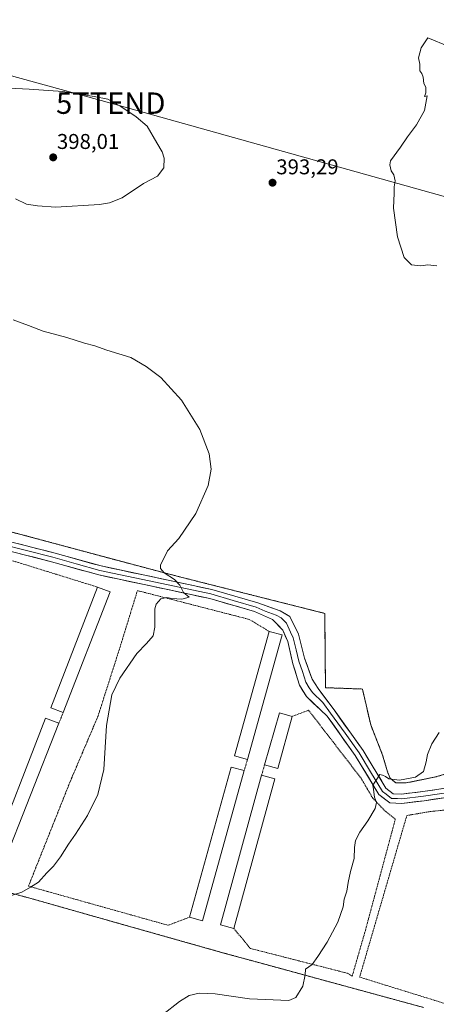
# Model space of a CAD drawing. Units: metres. Extents: x 600861 to 604315, y 4712971 to 4715335.
# Drawn here: x 601159 to 601354, y 4714557 to 4715017 of the extents above; entities that cross this region are included whole.
import ezdxf
from ezdxf.enums import TextEntityAlignment as Align

# ---------------------------------------------------------------- set-up
doc = ezdxf.new("R2010")
doc.units = ezdxf.units.M
doc.header["$MEASUREMENT"] = 0
doc.linetypes.add('TRAZOS', pattern=[0.75, 0.5, -0.25])
doc.layers.get('0').update_dxf_attribs({"lineweight": 5})
for name, color, linetype, lineweight in [('Carátula', 7, 'Continuous', 5), ('Cultivos herbáceos CxS', 92, 'Continuous', 0), ('Curva de nivel normal', 36, 'Continuous', 0), ('Edificación industrial', 135, 'Continuous', 13), ('Edificación industrial Cxs', 135, 'Continuous', 13), ('Layer 0', 7, 'Continuous', 0), ('Núcleo urbano CxS', 19, 'Continuous', 0), ('Punto de cota en terreno', 7, 'Continuous', 0), ('Rótulo de punto de cota en terreno', 19, 'Continuous', 0), ('Tendido', 6, 'Continuous', 0), ('Torre de tendido puntual', 7, 'Continuous', 0), ('Valla', 19, 'TRAZOS', 0)]:
    doc.layers.add(name, color=color, linetype=linetype, lineweight=lineweight)
doc.styles.add('Arial', font='txt', dxfattribs={"height": 0.2})

# ---------------------------------------------------------------- blocks, each defined once
blk = doc.blocks.new('*U157')
at = {"layer": 'Cultivos herbáceos CxS', "color": 92, "linetype": 'Continuous', "lineweight": 0}
for points in [[(601368.0301, 4714667.1401, 386.4292), (601354.0001, 4714663.0701, 387.0166), (601340.2601, 4714660.3001, 388.1873), (601335.3901, 4714660.3501, 388.7447), (601332.6601, 4714662.4801, 389.0525), (601331.5101, 4714665.4401, 390.1911), (601329.2001, 4714673.3301, 391.7779), (601323.6201, 4714687.4301, 391.9333), (601319.7701, 4714704.2101, 392.1582), (601302.4501, 4714704.8401, 392.1073), (601302.1201, 4714739.6101, 392.4489), (601282.9082, 4714744.4488, 392.4219), (601233.5501, 4714756.8801, 390.2998), (601203.1601, 4714764.9101, 388.2157), (601165.0035, 4714775.1793, 385.8612), (601163.5255, 4714775.5771, 385.7593), (601159.9101, 4714776.5501, 385.5068), (601113.3201, 4714788.2501, 384.7173)], [(601121.6501, 4714617.6901, 388.9676), (601164.0001, 4714606.3601, 390.7448), (601210.6701, 4714593.1401, 391.1489), (601255.9601, 4714580.3601, 390.8584), (601267.7899, 4714577.1354, 390.6163), (601303.3201, 4714567.4501, 388.9369), (601348.3201, 4714555.2101, 386.9275)]]:
    blk.add_polyline3d(points, dxfattribs=at)
blk = doc.blocks.new('*U180')
at = {"layer": 'Curva de nivel normal', "color": 36, "linetype": 'Continuous', "lineweight": 0}
for points in [[(601156.31, 4714876.96, 390), (601163.42, 4714874.4, 390), (601170.32, 4714871.64, 390), (601181.33, 4714868.77, 390), (601189.67, 4714866.12, 390), (601194.43, 4714864.87, 390), (601200.18, 4714862.84, 390), (601211.32, 4714859.31, 390), (601218.48, 4714855.14, 390), (601225.41, 4714850.07, 390), (601234.99, 4714839.32, 390), (601243.66, 4714825.67, 390), (601248.03, 4714814.25, 390), (601248.92, 4714807.07, 390), (601247.54, 4714799.52, 390), (601241.81, 4714786.38, 390), (601233.81, 4714774.65, 390), (601228.44, 4714768.83, 390), (601225.23, 4714762.12, 390), (601225.19, 4714760.62, 390), (601226.9, 4714758.6, 390), (601231.73, 4714755.42, 390), (601234.24, 4714752.76, 390), (601236.04, 4714749.38, 390), (601238.72, 4714747.21, 390), (601235.29, 4714746.3, 390), (601230.48, 4714746.5, 390), (601228.24, 4714747.1, 390), (601225.32, 4714746.41, 390), (601223.27, 4714743.97, 390), (601222.63, 4714741.78, 390), (601222.58, 4714733.1, 390), (601221.79, 4714729.16, 390), (601218.65, 4714725.47, 390), (601214.2, 4714720.77, 390), (601206.16, 4714709.28, 390), (601202.47, 4714701.44, 390), (601199.94, 4714687.17, 390), (601198.68, 4714666.53, 390), (601195.94, 4714654.84, 390), (601191, 4714645.05, 390), (601185.51, 4714636.3, 390), (601182.11, 4714631.69, 390), (601178.48, 4714625.63, 390), (601175.19, 4714621.35, 390), (601172.08, 4714618.21, 390), (601168.08, 4714613.77, 390), (601164.43, 4714611.43, 390), (601160.29, 4714609.15, 390), (601152.92, 4714606.89, 390)], [(601226.13, 4714551.74, 390), (601234.15, 4714558.03, 390), (601238.62, 4714560.73, 390), (601243.32, 4714561.87, 390), (601250.75, 4714561.59, 390), (601266.94, 4714559.2, 390), (601285.36, 4714558.42, 390), (601288.54, 4714559.88, 390), (601291.9, 4714565.14, 390), (601292.89, 4714570.43, 390), (601293.09, 4714573.07, 390), (601296.22, 4714575.3, 390), (601298.87, 4714578.98, 390), (601303.31, 4714585.7, 390), (601308.25, 4714595.04, 390), (601310.73, 4714602.24, 390), (601311.27, 4714605.86, 390), (601312.48, 4714609.55, 390), (601313.02, 4714613.75, 390), (601314.16, 4714618.88, 390), (601315.91, 4714624.91, 390), (601316.01, 4714630.06, 390), (601316.56, 4714633.31, 390), (601318.58, 4714637.25, 390), (601322.32, 4714642.47, 390), (601325.74, 4714648.26, 390), (601326.27, 4714651.15, 390), (601325.46, 4714653.54, 390), (601324.98, 4714657.25, 390), (601324.64, 4714659.22, 390), (601326.24, 4714661.54, 390), (601327.94, 4714664.22, 390), (601329.2, 4714663.98, 390), (601330.52, 4714663.24, 390), (601332.07, 4714662.12, 390), (601337.05, 4714661.49, 390), (601344.58, 4714663.03, 390), (601348.33, 4714665.64, 390), (601349.66, 4714670.09, 390), (601350.21, 4714673.6, 390), (601352.26, 4714678.55, 390), (601355.69, 4714683.83, 390)]]:
    blk.add_polyline3d(points, dxfattribs=at)
blk = doc.blocks.new('5PATER')
at = {"layer": 'Carátula', "linetype": 'Continuous', "lineweight": 5}
h = blk.add_hatch(color=250, dxfattribs=at)
edge = h.paths.add_edge_path()
edge.add_ellipse((0, 0.01), major_axis=(-1.33, -1.34), ratio=0.999422, start_angle=0, end_angle=360)
blk = doc.blocks.new('5TTEND')
blk.add_text('5TTEND', height=10).set_placement((0, 0), align=Align.MIDDLE_CENTER)

msp = doc.modelspace()

# ---------------------------------------------------------------- linework, layer by layer
at = {"layer": 'Cultivos herbáceos CxS', "color": 92, "linetype": 'Continuous', "lineweight": 0}
for points in [[(601368.03, 4714667.14, 386.43), (601354, 4714663.07, 387.02), (601340.26, 4714660.3, 388.19), (601335.39, 4714660.35, 388.74), (601332.66, 4714662.48, 389.05), (601331.51, 4714665.44, 390.19), (601329.2, 4714673.33, 391.78), (601323.62, 4714687.43, 391.93), (601319.77, 4714704.21, 392.16), (601302.45, 4714704.84, 392.11), (601302.12, 4714739.61, 392.45), (601282.91, 4714744.45, 392.42), (601233.55, 4714756.88, 390.3), (601203.16, 4714764.91, 388.22), (601165, 4714775.18, 385.86), (601163.53, 4714775.58, 385.76), (601159.91, 4714776.55, 385.51), (601113.32, 4714788.25, 384.72)], [(601121.65, 4714617.69, 388.97), (601164, 4714606.36, 390.74), (601210.67, 4714593.14, 391.15), (601255.96, 4714580.36, 390.86), (601267.79, 4714577.14, 390.62), (601303.32, 4714567.45, 388.94), (601348.32, 4714555.21, 386.93)]]:
    msp.add_polyline3d(points, dxfattribs=at)
at = {"layer": 'Curva de nivel normal', "color": 36, "linetype": 'Continuous', "lineweight": 0}
for points in [[(601360.15, 4715004.87, 395), (601350.32, 4715008.98, 395), (601347.26, 4715004.19, 395), (601346.07, 4714999.65, 395), (601346.66, 4714996.65, 395), (601346.64, 4714993.54, 395), (601347.54, 4714992.2, 395), (601348.21, 4714990.54, 395), (601348.54, 4714987.54, 395), (601349.43, 4714985.87, 395), (601349.43, 4714983.21, 395), (601348.88, 4714981.52, 395), (601350.04, 4714981.82, 395), (601348.86, 4714974.99, 395), (601344.99, 4714968.18, 395), (601340.9, 4714962.63, 395), (601337.51, 4714957.76, 395), (601332.92, 4714951.39, 395), (601332.52, 4714949.47, 395), (601333.23, 4714946.71, 395), (601334.49, 4714944.82, 395), (601335.02, 4714942.02, 395), (601334.57, 4714939.16, 395), (601334.57, 4714936.32, 395), (601334.36, 4714929.28, 395), (601336.21, 4714915.79, 395), (601339.32, 4714906.15, 395), (601342.68, 4714902.64, 395), (601347.03, 4714902.24, 395), (601350.33, 4714902.68, 395), (601354.53, 4714902.21, 395)], [(601176.26, 4714929.68, 395), (601196.68, 4714930.97, 395), (601201.3, 4714931.66, 395), (601207.35, 4714934.13, 395), (601217.35, 4714940.71, 395), (601223.85, 4714944.19, 395), (601226.8, 4714948.13, 395), (601226.96, 4714952.58, 395), (601226.06, 4714955.64, 395), (601223.52, 4714959.82, 395), (601219.02, 4714967.65, 395), (601213.8, 4714971.9, 395), (601206.71, 4714976.74, 395), (601200.53, 4714980.17, 395), (601194.14, 4714981.44, 395), (601179.47, 4714983.77, 395), (601163.78, 4714984.87, 395), (601154.27, 4714985.43, 395)], [(601157.34, 4714933.6, 395), (601162.59, 4714931.06, 395), (601167.63, 4714930.28, 395), (601176.26, 4714929.68, 395)]]:
    msp.add_polyline3d(points, dxfattribs=at)
at = {"layer": 'Edificación industrial', "color": 135, "linetype": 'Continuous', "lineweight": 13}
for points in [[(601201.6, 4714749.66, 387.72), (601179.69, 4714693.19, 387.68), (601173.92, 4714695.45, 387.59), (601195.82, 4714751.89, 387.55), (601201.6, 4714749.66, 387.72)], [(601282.14, 4714729.51, 392.3), (601265.99, 4714671.27, 392.18), (601259.94, 4714672.96, 392.17), (601276.1, 4714731.19, 392.22), (601282.14, 4714729.51, 392.3)], [(601286.85, 4714691.42, 392.35), (601280.08, 4714667.02, 392.13), (601273.94, 4714668.73, 392.15), (601280.92, 4714693.08, 392.27), (601286.85, 4714691.42, 392.35)], [(601177.64, 4714688.16, 387.69), (601151.12, 4714620.91, 387.76), (601145.25, 4714623.18, 387.77), (601171.47, 4714690.56, 387.57), (601177.64, 4714688.16, 387.69)], [(601264.4, 4714666.04, 392.04), (601244.87, 4714595.8, 391.83), (601238.83, 4714597.47, 391.86), (601258.37, 4714667.72, 392.05), (601264.4, 4714666.04, 392.04)], [(601278.75, 4714662.18, 392.04), (601259.6, 4714592.16, 391.82), (601253.35, 4714593.88, 391.87), (601272.57, 4714663.86, 392.03), (601278.75, 4714662.18, 392.04)]]:
    msp.add_polyline3d(points, dxfattribs=at)
at = {"layer": 'Edificación industrial Cxs', "color": 135, "linetype": 'Continuous', "lineweight": 13}
for points in [[(601201.6, 4714749.66, 387.72), (601179.69, 4714693.19, 387.68), (601173.92, 4714695.45, 387.59), (601195.82, 4714751.89, 387.55), (601201.6, 4714749.66, 387.72)], [(601282.14, 4714729.51, 392.3), (601265.99, 4714671.27, 392.18), (601259.94, 4714672.96, 392.17), (601276.1, 4714731.19, 392.22), (601282.14, 4714729.51, 392.3)], [(601286.85, 4714691.42, 392.35), (601280.08, 4714667.02, 392.13), (601273.94, 4714668.73, 392.15), (601280.92, 4714693.08, 392.27), (601286.85, 4714691.42, 392.35)], [(601177.64, 4714688.16, 387.69), (601151.12, 4714620.91, 387.76), (601145.25, 4714623.18, 387.77), (601171.47, 4714690.56, 387.58), (601177.64, 4714688.16, 387.69)], [(601264.4, 4714666.04, 392.04), (601244.87, 4714595.8, 391.83), (601238.83, 4714597.47, 391.86), (601258.37, 4714667.72, 392.05), (601264.4, 4714666.04, 392.04)], [(601278.75, 4714662.18, 392.04), (601259.6, 4714592.16, 391.82), (601253.35, 4714593.88, 391.87), (601272.57, 4714663.86, 392.03), (601278.75, 4714662.18, 392.04)]]:
    msp.add_polyline3d(points, close=True, dxfattribs=at)
at = {"layer": 'Layer 0', "linetype": 'Continuous', "lineweight": 0}
for points in [[(601150.25, 4714772.15), (601162.53, 4714769), (601174.81, 4714765.84), (601185.83, 4714762.77), (601196.89, 4714759.7), (601222.84, 4714754.19), (601248.81, 4714748.69), (601259.3, 4714745.64), (601270.01, 4714742.54), (601274.23, 4714740.65), (601279.45, 4714738.79), (601281.75, 4714737.45), (601284.15, 4714734.99), (601286.14, 4714730.84), (601287.29, 4714728.18), (601288.75, 4714722.55), (601289.94, 4714717.32), (601291.67, 4714712.42), (601293.2, 4714707.45), (601294.84, 4714704.76), (601296.31, 4714702.55), (601301.14, 4714697.97), (601304.85, 4714692.97), (601311.61, 4714683.53), (601318.21, 4714674.32), (601323.58, 4714665.47), (601329.11, 4714656.33), (601330.82, 4714655.03), (601333.41, 4714653.06), (601336.22, 4714652.96), (601338.17, 4714652.89), (601348.3, 4714654.11), (601362.18, 4714656.14)], [(601150.8, 4714774.25), (601175.37, 4714767.94), (601197.4, 4714761.8), (601249.33, 4714750.79), (601270.75, 4714744.58), (601281.2, 4714740.85), (601285.79, 4714738.18), (601289.78, 4714729.87), (601292.7, 4714718.61), (601296.15, 4714708.82), (601299.08, 4714704.4), (601306.49, 4714694.4), (601320.02, 4714675.51), (601330.75, 4714657.81), (601334.17, 4714655.2), (601338.08, 4714655.06), (601348.01, 4714656.26), (601362.02, 4714658.31)], [(601362.33, 4714653.97), (601348.59, 4714651.96), (601338.26, 4714650.71), (601332.64, 4714650.92), (601327.47, 4714654.85), (601316.4, 4714673.12), (601303.2, 4714691.54), (601293.53, 4714700.7), (601290.25, 4714706.08), (601287.18, 4714716.02), (601284.79, 4714726.49), (601282.5, 4714731.8), (601277.7, 4714736.72), (601269.26, 4714740.49), (601248.28, 4714746.58), (601196.37, 4714757.59), (601174.25, 4714763.74), (601149.7, 4714770.05)]]:
    msp.add_lwpolyline(points, dxfattribs=at)
for points in [[(601113.32, 4714788.25, 384.74), (601159.91, 4714776.55, 385.31), (601165, 4714775.18, 385.6), (601203.16, 4714764.91, 387.9), (601233.55, 4714756.88, 390.21), (601282.91, 4714744.45, 392.47), (601302.12, 4714739.61, 392.47), (601302.45, 4714704.84, 392.07), (601319.77, 4714704.21, 392.34), (601323.62, 4714687.43, 391.62), (601329.2, 4714673.33, 391.24), (601331.51, 4714665.44, 390.73), (601332.66, 4714662.48, 390.16), (601335.39, 4714660.35, 389.39), (601340.26, 4714660.3, 388.89), (601354, 4714663.07, 388.15), (601368.03, 4714667.14, 387.72)], [(601368.03, 4714667.14, 387.72), (601354, 4714663.07, 388.15), (601340.26, 4714660.3, 388.89), (601335.39, 4714660.35, 389.39), (601332.66, 4714662.48, 390.16), (601331.51, 4714665.44, 390.73), (601329.2, 4714673.33, 391.24), (601323.62, 4714687.43, 391.62), (601319.77, 4714704.21, 392.34), (601302.45, 4714704.84, 392.07), (601302.12, 4714739.61, 392.47), (601282.91, 4714744.45, 392.47), (601233.55, 4714756.88, 390.21), (601203.16, 4714764.91, 387.9), (601165, 4714775.18, 385.6), (601159.91, 4714776.55, 385.31), (601113.32, 4714788.25, 384.74)], [(601158.99, 4714772.15, 385.34), (601163.09, 4714771.1, 385.55), (601167.18, 4714770.04, 385.84), (601171.28, 4714768.99, 386.1), (601175.37, 4714767.94, 386.31), (601179.78, 4714766.71, 386.54), (601184.18, 4714765.48, 386.81), (601188.59, 4714764.26, 387.11), (601192.99, 4714763.03, 387.32), (601197.4, 4714761.8, 387.57), (601202.12, 4714760.8, 387.84), (601206.84, 4714759.8, 388.17), (601211.56, 4714758.8, 388.48), (601216.28, 4714757.8, 388.87), (601221, 4714756.8, 389.18), (601225.73, 4714755.79, 389.56), (601230.45, 4714754.79, 389.87), (601235.17, 4714753.79, 390.03), (601239.89, 4714752.79, 390.28), (601244.61, 4714751.79, 390.58), (601249.33, 4714750.79, 390.84), (601253.61, 4714749.55, 391.06), (601257.9, 4714748.31, 391.32), (601262.18, 4714747.06, 391.67), (601266.47, 4714745.82, 391.88), (601270.75, 4714744.58, 392), (601274.23, 4714743.34, 392.08), (601277.72, 4714742.09, 392.22), (601281.2, 4714740.85, 392.34), (601283.5, 4714739.52, 392.3), (601285.79, 4714738.18, 392.28), (601287.79, 4714734.03, 392.32), (601289.78, 4714729.87, 392.33), (601290.75, 4714726.12, 392.35), (601291.73, 4714722.36, 392.35), (601292.7, 4714718.61, 392.26), (601293.85, 4714715.35, 392.24), (601295, 4714712.08, 392.21), (601296.15, 4714708.82, 392.18), (601297.62, 4714706.61, 392.14), (601299.08, 4714704.4, 392.1), (601301.55, 4714701.07, 392.09), (601304.02, 4714697.73, 391.93), (601306.49, 4714694.4, 391.96), (601309.2, 4714690.62, 391.86), (601311.9, 4714686.84, 391.8), (601314.61, 4714683.07, 391.55), (601317.31, 4714679.29, 391.4), (601320.02, 4714675.51, 391.05), (601322.17, 4714671.97, 390.85), (601324.31, 4714668.43, 390.47), (601326.46, 4714664.89, 390.03), (601328.6, 4714661.35, 389.85), (601330.75, 4714657.81, 389.23), (601334.17, 4714655.2, 388.79), (601338.08, 4714655.06, 388.38), (601341.39, 4714655.46, 387.99), (601344.7, 4714655.86, 387.62), (601348.01, 4714656.26, 387.31), (601352.68, 4714656.94, 386.98), (601357.35, 4714657.63, 386.71)], [(601357.75, 4714653.3, 386.59), (601353.17, 4714652.63, 386.87), (601348.59, 4714651.96, 387.11), (601345.15, 4714651.54, 387.35), (601341.7, 4714651.13, 387.72), (601338.26, 4714650.71, 388.02), (601335.45, 4714650.82, 388.34), (601332.64, 4714650.92, 388.71), (601330.06, 4714652.89, 389.14), (601327.47, 4714654.85, 389.49), (601325.26, 4714658.5, 389.92), (601323.04, 4714662.16, 390.26), (601320.83, 4714665.81, 390.67), (601318.61, 4714669.47, 391.1), (601316.4, 4714673.12, 391.17), (601313.76, 4714676.8, 391.52), (601311.12, 4714680.49, 391.66), (601308.48, 4714684.17, 391.82), (601305.84, 4714687.86, 391.95), (601303.2, 4714691.54, 392.02), (601299.98, 4714694.59, 392.1), (601296.75, 4714697.65, 392.13), (601293.53, 4714700.7, 392.17), (601291.89, 4714703.39, 392.17), (601290.25, 4714706.08, 392.19), (601289.23, 4714709.39, 392.22), (601288.2, 4714712.71, 392.24), (601287.18, 4714716.02, 392.26), (601286.38, 4714719.51, 392.28), (601285.59, 4714723, 392.3), (601284.79, 4714726.49, 392.31), (601283.65, 4714729.15, 392.31), (601282.5, 4714731.8, 392.29), (601280.1, 4714734.26, 392.25), (601277.7, 4714736.72, 392.18), (601273.48, 4714738.61, 392.03), (601269.26, 4714740.49, 391.81), (601265.06, 4714741.71, 391.63), (601260.87, 4714742.93, 391.47), (601256.67, 4714744.14, 391.1), (601252.48, 4714745.36, 390.61), (601248.28, 4714746.58, 390.6), (601243.56, 4714747.58, 390.49), (601238.84, 4714748.58, 389.96), (601234.12, 4714749.58, 389.61), (601229.4, 4714750.58, 389.44), (601224.68, 4714751.58, 389.29), (601219.97, 4714752.59, 388.99), (601215.25, 4714753.59, 388.47), (601210.53, 4714754.59, 388.19), (601205.81, 4714755.59, 388.06), (601201.09, 4714756.59, 387.83), (601196.37, 4714757.59, 387.57), (601191.95, 4714758.82, 386.98), (601187.52, 4714760.05, 386.76), (601183.1, 4714761.28, 386.65), (601178.67, 4714762.51, 386.49), (601174.25, 4714763.74, 386.19), (601170.16, 4714764.79, 385.95), (601166.07, 4714765.84, 385.74), (601161.98, 4714766.9, 385.47), (601157.88, 4714767.95, 385.34)], [(601348.32, 4714555.21, 387.02), (601303.32, 4714567.45, 389.13), (601267.79, 4714577.14, 390.57), (601255.96, 4714580.36, 390.81), (601210.67, 4714593.14, 391.18), (601164, 4714606.36, 390.37), (601121.65, 4714617.69, 388.59)], [(601121.65, 4714617.69, 388.59), (601164, 4714606.36, 390.37), (601210.67, 4714593.14, 391.18), (601255.96, 4714580.36, 390.81), (601267.79, 4714577.14, 390.57), (601303.32, 4714567.45, 389.13), (601348.32, 4714555.21, 387.02)]]:
    msp.add_polyline3d(points, dxfattribs=at)
at = {"layer": 'Núcleo urbano CxS', "color": 19, "linetype": 'Continuous', "lineweight": 0}
for points in [[(601113.32, 4714788.25, 384.72), (601159.91, 4714776.55, 385.51), (601163.53, 4714775.58, 385.76), (601165, 4714775.18, 385.86), (601203.16, 4714764.91, 388.22), (601233.55, 4714756.88, 390.3), (601282.91, 4714744.45, 392.42), (601302.12, 4714739.61, 392.45), (601302.45, 4714704.84, 392.11), (601319.77, 4714704.21, 392.16), (601323.62, 4714687.43, 391.93), (601329.2, 4714673.33, 391.78), (601331.51, 4714665.44, 390.19), (601332.66, 4714662.48, 389.05), (601335.39, 4714660.35, 388.74), (601340.26, 4714660.3, 388.19), (601354, 4714663.07, 387.02), (601368.03, 4714667.14, 386.43)], [(601368.03, 4714667.14, 386.43), (601354, 4714663.07, 387.02), (601340.26, 4714660.3, 388.19), (601335.39, 4714660.35, 388.74), (601332.66, 4714662.48, 389.05), (601331.51, 4714665.44, 390.19), (601329.2, 4714673.33, 391.78), (601323.62, 4714687.43, 391.93), (601319.77, 4714704.21, 392.16), (601302.45, 4714704.84, 392.11), (601302.12, 4714739.61, 392.45), (601282.91, 4714744.45, 392.42), (601233.55, 4714756.88, 390.3), (601203.16, 4714764.91, 388.22), (601165, 4714775.18, 385.86), (601163.53, 4714775.58, 385.76), (601159.91, 4714776.55, 385.51), (601113.32, 4714788.25, 384.72)], [(601348.32, 4714555.21, 386.93), (601303.32, 4714567.45, 388.94), (601267.79, 4714577.14, 390.62), (601255.96, 4714580.36, 390.86), (601210.67, 4714593.14, 391.15), (601164, 4714606.36, 390.74), (601121.65, 4714617.69, 388.97)], [(601121.65, 4714617.69, 388.97), (601164, 4714606.36, 390.74), (601210.67, 4714593.14, 391.15), (601255.96, 4714580.36, 390.86), (601267.79, 4714577.14, 390.62), (601303.32, 4714567.45, 388.94), (601348.32, 4714555.21, 386.93)]]:
    msp.add_polyline3d(points, dxfattribs=at)
at = {"layer": 'Tendido', "color": 6, "linetype": 'Continuous', "lineweight": 0}
msp.add_polyline3d([(601016.9, 4715029.31, 388.96), (601201.96, 4714978.37, 395.09), (601381.98, 4714928, 394.88), (601514.06, 4714891.48, 380.46), (601683.5, 4714844.71, 392.28), (601813.15, 4714809.78, 385.13), (602010.32, 4714754.22, 384.7)], dxfattribs=at)
at = {"layer": 'Valla', "color": 19, "linetype": 'TRAZOS', "lineweight": 0}
for points in [[(601368.03, 4714667.14, 387.72), (601354, 4714663.07, 388.15), (601340.26, 4714660.3, 388.89), (601335.39, 4714660.35, 389.39), (601332.66, 4714662.48, 390.16), (601331.51, 4714665.44, 390.73), (601329.2, 4714673.33, 391.24), (601323.62, 4714687.43, 391.62), (601319.77, 4714704.21, 392.34), (601302.45, 4714704.84, 392.07), (601302.12, 4714739.61, 392.47), (601233.55, 4714756.88, 390.21), (601203.16, 4714764.91, 387.9), (601159.91, 4714776.55, 385.31), (601113.32, 4714788.25, 384.74), (601075.23, 4714798.09, 385.22), (601031.92, 4714807.89, 385.76), (600999.39, 4714815.62, 385.3), (600986.57, 4714818.55, 384.61), (600944.3, 4714828.21, 382.8), (600942.63, 4714822.05, 382.41), (600938.42, 4714809.35, 382.16), (600934.83, 4714791.42, 382.17), (600917.8, 4714742.61, 381.86)], [(601195.82, 4714751.89, 387.55), (601139.8, 4714769.26, 384.44), (601139.02, 4714766.81, 384.29), (601096.1, 4714778.86, 384.13), (601085.1, 4714778.52, 384.19)], [(601276.1, 4714731.19, 392.22), (601266.8, 4714736.77, 391.73), (601214.44, 4714750.29, 388.64), (601206.46, 4714724.35, 388.68), (601196.01, 4714691.59, 389.35), (601182.82, 4714660.57, 388.67), (601163.44, 4714611.97, 389.78), (601228.82, 4714593.65, 391.47), (601238.83, 4714597.47, 391.86)], [(600917.8, 4714742.61, 381.86), (600915.41, 4714735.77, 382.38), (600924.39, 4714730.6, 382.36), (600942.26, 4714720.29, 382.32), (600984.18, 4714698.99, 383.07), (601024.03, 4714678.24, 385.16), (601027.05, 4714662.97, 387.01), (601030.27, 4714652.36, 387.62), (601037.82, 4714644.02, 387.72), (601041.69, 4714641.07, 387.97), (601060.85, 4714634.83, 387.59), (601121.65, 4714617.69, 388.59), (601164, 4714606.36, 390.37), (601210.67, 4714593.14, 391.18), (601255.96, 4714580.36, 390.81), (601303.32, 4714567.45, 389.13), (601348.32, 4714555.21, 387.02)], [(601179.69, 4714693.19, 387.68), (601177.64, 4714688.16, 387.69)], [(601259.6, 4714592.16, 391.82), (601267.21, 4714582.85, 390.92), (601312.96, 4714571.14, 388.58), (601314.94, 4714569.85, 388.37), (601321.17, 4714591.36, 388.64), (601335.14, 4714643.27, 388.52), (601330.66, 4714646.83, 389.05), (601324.55, 4714653.19, 389.97), (601319.14, 4714662.43, 390.86), (601294.58, 4714694.26, 392.23), (601286.85, 4714691.42, 392.35)], [(601265.99, 4714671.27, 392.18), (601264.4, 4714666.04, 392.04)], [(601273.94, 4714668.73, 392.15), (601272.57, 4714663.86, 392.03)], [(601401.24, 4714634.06, 383.86), (601399.57, 4714637.99, 383.93), (601393.69, 4714645.5, 384.58), (601380.23, 4714648.64, 385.86), (601375.14, 4714648.94, 386.18), (601366.12, 4714648.38, 386.55), (601351.53, 4714646.89, 386.76), (601340.53, 4714645.02, 387.73), (601318.44, 4714569.4, 388.21), (601366.78, 4714554.43, 386.5), (601380.42, 4714563.59, 384.15)]]:
    msp.add_polyline3d(points, dxfattribs=at)

# ---------------------------------------------------------------- block references
at = {"layer": 'Cultivos herbáceos CxS', "color": 92, "linetype": 'Continuous', "lineweight": 0}
msp.add_blockref('*U157', (0, 0), dxfattribs=at)
at = {"layer": 'Curva de nivel normal', "color": 36, "linetype": 'Continuous', "lineweight": 0}
msp.add_blockref('*U180', (0, 0), dxfattribs=at)
at = {"layer": 'Punto de cota en terreno', "linetype": 'Continuous', "lineweight": 0}
for p in [(601175, 4714953, 398.01), (601277.67, 4714941.13, 393.29)]:
    msp.add_blockref('5PATER', p, dxfattribs=at)
at = {"layer": 'Torre de tendido puntual', "linetype": 'Continuous', "lineweight": 0}
msp.add_blockref('5TTEND', (601201.96, 4714978.37, 395.09), dxfattribs=at)

# ---------------------------------------------------------------- texts
at = {"layer": 'Rótulo de punto de cota en terreno', "color": 19, "linetype": 'Continuous', "lineweight": 0, "style": 'Arial'}
for s, p in [('398,01', (601176.76, 4714954.76)), ('393,29', (601279.43, 4714942.89))]:
    msp.add_text(s, height=7, dxfattribs=at).set_placement(p, align=Align.BOTTOM_LEFT)

doc.saveas('drawing.dxf')
